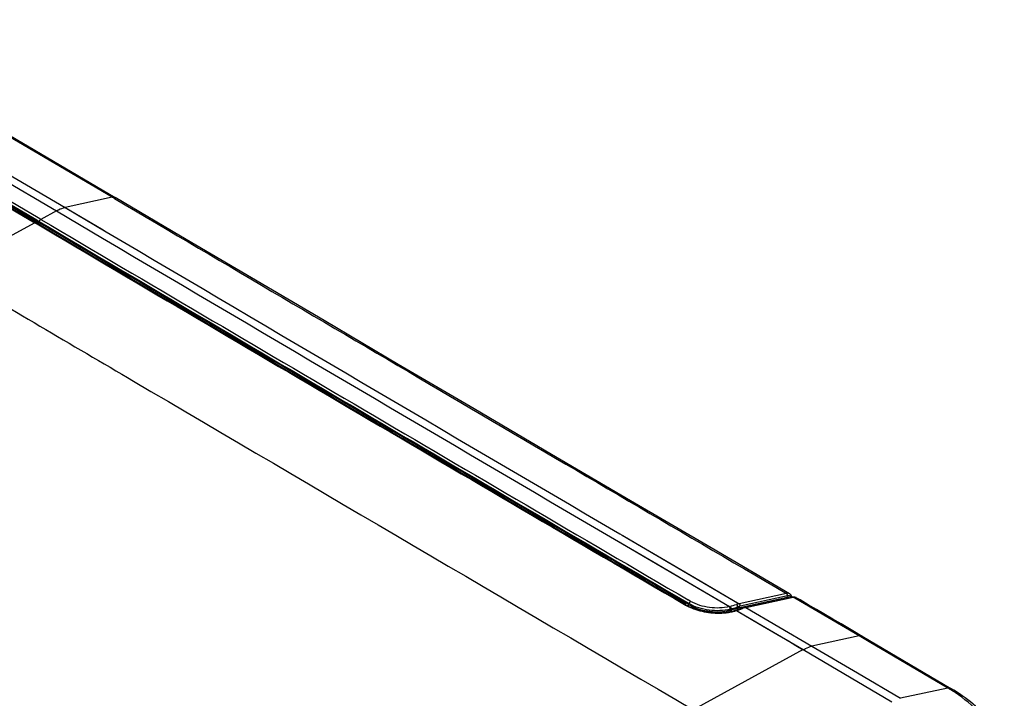
# Model space of a CAD drawing. Extents: x 0 to 841, y 0 to 594.
# Drawn here: x 693 to 755, y 481 to 524 of the extents above; entities that cross this region are included whole.
import ezdxf

# ---------------------------------------------------------------- set-up
doc = ezdxf.new("R2010")
doc.units = 0
doc.header["$LTSCALE"] = 46.255
doc.header["$MEASUREMENT"] = 0
doc.layers.add('line', color=7, linetype='CONTINUOUS')

msp = doc.modelspace()

# ---------------------------------------------------------------- linework, layer by layer
at = {"layer": 'line'}
for p, q in [((694.255, 511.028), (651.328, 536.209)), ((699.028, 512.608), (677.86, 525.027)), ((678.047, 525.004), (699.216, 512.585)), ((674.919, 524.388), (696.087, 511.969)), ((694.423, 511.313), (673.405, 523.646)), ((673.042, 523.438), (694.207, 511.02)), ((694.339, 511.171), (673.313, 523.503)), ((683.109, 519.05), (695.548, 511.752)), ((699.028, 512.608), (696.087, 511.969)), ((699.178, 512.522), (699.027, 512.611)), ((699.178, 512.522), (699.027, 512.611)), ((696.087, 511.971), (698.659, 510.453)), ((695.548, 511.752), (694.578, 511.222)), ((695.548, 511.751), (698.425, 510.056)), ((695.549, 511.757), (698.426, 510.059)), ((694.207, 511.02), (688.7, 508.016)), ((694.206, 511.019), (694.239, 511)), ((694.207, 511.024), (694.24, 511.005)), ((698.209, 508.697), (694.256, 511.029)), ((694.308, 511.119), (694.411, 511.058)), ((694.308, 511.118), (694.478, 511.019)), ((694.486, 511.085), (694.339, 511.171)), ((694.388, 510.951), (694.478, 511.019)), ((694.411, 511.058), (694.478, 511.019)), ((694.578, 511.222), (694.423, 511.313)), ((730.49, 491.745), (730.54, 491.716)), ((730.49, 491.744), (730.788, 491.57)), ((730.54, 491.716), (730.633, 491.661)), ((730.31, 491.321), (730.558, 491.176)), ((730.558, 491.176), (730.591, 491.157)), ((730.591, 491.157), (731.746, 490.481)), ((730.633, 491.661), (730.788, 491.57)), ((730.788, 491.57), (730.821, 491.551)), ((730.788, 491.57), (731.976, 490.875)), ((730.821, 491.551), (731.976, 490.875)), ((731.976, 490.875), (738.069, 487.311)), ((731.746, 490.481), (737.464, 487.136)), ((735.042, 487.456), (734.888, 487.546)), ((735.042, 487.455), (734.888, 487.545)), ((741.012, 487.95), (738.069, 487.311)), ((738.105, 487.08), (741.046, 487.719)), ((741.067, 487.791), (738.126, 487.151)), ((738.427, 487.078), (741.369, 487.717)), ((738.485, 487.067), (741.426, 487.707)), ((741.046, 487.719), (741.067, 487.791)), ((741.136, 487.666), (741.046, 487.719)), ((741.187, 487.703), (741.218, 487.684)), ((741.237, 487.9), (741.196, 487.929)), ((741.198, 487.927), (741.197, 487.929)), ((741.403, 487.723), (741.368, 487.717)), ((741.883, 487.44), (741.426, 487.707)), ((741.856, 487.543), (741.614, 487.684)), ((745.543, 485.301), (741.883, 487.44)), ((734.943, 487.247), (734.772, 487.347)), ((734.943, 487.247), (734.772, 487.347)), ((734.803, 487.4), (734.951, 487.313)), ((734.803, 487.4), (734.951, 487.313)), ((734.841, 487.192), (734.943, 487.247)), ((734.943, 487.247), (734.951, 487.313)), ((737.537, 486.916), (737.545, 486.982)), ((737.537, 486.916), (737.618, 486.839)), ((737.784, 486.881), (737.75, 486.871)), ((737.75, 486.871), (737.75, 486.871)), ((737.919, 486.922), (737.846, 486.9)), ((737.894, 486.884), (737.946, 486.901)), ((737.894, 486.884), (738.099, 486.765)), ((738.025, 486.956), (737.919, 486.922)), ((738.065, 486.969), (737.949, 487.037)), ((738.125, 486.988), (738.025, 486.956)), ((738.105, 487.08), (738.213, 487.017)), ((738.218, 487.018), (738.125, 486.988)), ((738.218, 487.018), (738.256, 487.031)), ((738.277, 487.008), (738.319, 487.022)), ((738.485, 487.067), (742.6, 484.663)), ((738.099, 486.765), (742.056, 484.452)), ((739.279, 486.071), (740.666, 485.259)), ((745.543, 485.301), (742.6, 484.663)), ((745.731, 485.279), (745.449, 485.443)), ((746.158, 484.94), (745.543, 485.301)), ((745.731, 485.279), (751.245, 482.04)), ((742.056, 484.454), (735.207, 480.708)), ((742.056, 484.454), (747.574, 481.212)), ((742.6, 484.663), (745.437, 482.997)), ((751.057, 482.062), (746.158, 484.94)), ((745.437, 482.997), (748.118, 481.422)), ((751.057, 482.062), (748.118, 481.422)), ((751.245, 482.04), (751.246, 482.04))]:
    msp.add_line(p, q, dxfattribs=at)
for points in [[(741.198, 487.927), (736.32, 490.781), (731.3, 493.72), (726.38, 496.604), (721.56, 499.432), (716.84, 502.205), (712.219, 504.923), (707.698, 507.585), (703.277, 510.191), (699.217, 512.587)], [(696.087, 511.971), (698.355, 510.632), (698.659, 510.453)], [(734.72, 487.258), (730.071, 489.978), (725.251, 492.802), (720.52, 495.575), (715.879, 498.299), (711.327, 500.974), (706.865, 503.598), (702.492, 506.172), (698.209, 508.697)], [(730.311, 491.324), (732.686, 489.932), (737.464, 487.134)], [(731.976, 490.875), (733.227, 490.142), (735.638, 488.732), (738.069, 487.311)], [(741.351, 487.713), (741.346, 487.733), (741.32, 487.797), (741.283, 487.853), (741.237, 487.9)], [(741.615, 487.684), (741.61, 487.687), (741.574, 487.704), (741.534, 487.717), (741.492, 487.724), (741.448, 487.726), (741.403, 487.723)], [(743.897, 486.35), (742.872, 486.949), (742.363, 487.246), (741.856, 487.543)], [(737.847, 486.9), (737.816, 486.89), (737.784, 486.881)], [(737.894, 486.881), (738.817, 486.341), (739.279, 486.071)], [(745.449, 485.443), (744.93, 485.747), (744.412, 486.049), (743.897, 486.35)], [(740.666, 485.259), (741.128, 484.988), (741.591, 484.717), (742.055, 484.446)]]:
    msp.add_lwpolyline(points, dxfattribs=at)
for centre, radius, start, end in [((6577.155, 10471.585), 11564.323, 239.4503084, 239.6906845), ((6679.364, 10652.74), 11776.099, 239.4531071, 239.6812569), ((6874.312, 10983.952), 12160.29, 239.456135, 239.6763266), ((6584.127, 10490.128), 11587.457, 239.4508577, 239.6820648), ((6909.665, 11044.235), 12229.945, 239.4569254, 239.6759507), ((6049.493, 9578.377), 10528.945, 239.4558412, 239.6567556), ((6065.01, 9605.473), 10560.624, 239.4580439, 239.6586895), ((741.508, 487.502), 0.21, 59.89252, 64.25973), ((736.342, 490.136), 3.334, 239.91657, 243.37076), ((736.179, 489.753), 2.891, 239.67659, 241.04266), ((736.274, 489.926), 3.088, 241.05161, 243.29086), ((736.491, 490.435), 3.668, 243.37788, 249.83016), ((736.406, 490.188), 3.382, 243.30435, 246.64278), ((736.812, 489.535), 2.717, 280.95788, 285.4708), ((736.843, 490.221), 3.471, 278.70082, 281.98223), ((734.589, 497.665), 10.915, 285.27179, 285.43333), ((735.486, 494.678), 7.797, 284.92114, 288.05652), ((735.172, 495.753), 9.087, 285.14046, 285.44807), ((736.919, 489.865), 3.106, 281.97185, 285.50493), ((735.178, 495.732), 9.064, 285.44794, 285.76479), ((735.397, 494.981), 8.282, 285.71088, 288.06806), ((736.923, 490.034), 3.299, 284.65306, 285.29982), ((737.054, 489.58), 2.826, 285.16018, 287.28391), ((735.988, 493.038), 6.313, 287.71569, 288.09487), ((725.864, 524.582), 39.571, 287.77846, 287.93197), ((752.908, 483.306), 15.417, 165.81394, 165.9932), ((738.484, 485.399), 1.723, 107.49132, 108.10603), ((730.231, 489.032), 7.971, 345.85746, 346.03106), ((738.515, 485.429), 1.766, 107.48515, 108.10028), ((738.455, 485.496), 1.623, 104.3179, 107.51684), ((738.476, 485.556), 1.633, 103.003, 107.53636), ((715.722, 555.864), 72.455, 287.94596, 288.13694), ((738.423, 485.617), 1.497, 102.27555, 104.30087), ((738.446, 485.68), 1.506, 102.26637, 102.95021), ((738.832, 485.269), 1.853, 106.23275, 108.10348), ((738.812, 485.335), 1.785, 105.58541, 106.22491), ((738.853, 485.393), 1.714, 102.99793, 108.14036), ((738.795, 485.398), 1.719, 103.62665, 105.5935), ((738.78, 485.459), 1.657, 102.94649, 103.61844), ((738.773, 485.489), 1.626, 102.26616, 102.9465), ((738.817, 485.539), 1.564, 102.24573, 102.92945), ((736.773, 490.77), 4.024, 272.58725, 275.58424), ((736.798, 490.508), 3.762, 275.58519, 278.70915), ((745.94, 473.357), 10.1, 58.57021, 59.55721), ((746.175, 473.738), 9.652, 56.36715, 58.57983)]:
    msp.add_arc(centre, radius, start, end, dxfattribs=at)
for points, knots in [([(673.305, 523.437), (675.055, 522.411), (679.434, 519.85), (686.429, 515.733), (691.683, 512.658), (694.308, 511.119)], [0, 0, 0, 0, 0.249954, 0.625041, 1, 1, 1, 1]), ([(699.027, 512.607), (699.045, 512.611), (699.108, 512.62), (699.175, 512.609), (699.216, 512.585)], [0, 0, 0, 0, 0.275116, 1, 1, 1, 1]), ([(695.549, 511.757), (695.594, 511.782), (695.766, 511.872), (695.949, 511.94), (696.088, 511.971)], [0, 0, 0, 0, 0.268216, 1, 1, 1, 1]), ([(694.207, 511.024), (694.211, 511.026), (694.226, 511.033), (694.245, 511.034), (694.255, 511.028)], [0, 0, 0, 0, 0.298685, 1, 1, 1, 1]), ([(694.578, 511.227), (694.567, 511.221), (694.522, 511.184), (694.492, 511.129), (694.486, 511.085)], [0, 0, 0, 0, 0.223021, 1, 1, 1, 1]), ([(688.699, 508.01), (692.582, 505.727), (708.079, 496.617), (723.584, 487.52), (735.206, 480.705)], [0, 0, 0, 0, 0.250542, 1, 1, 1, 1]), ([(734.951, 487.313), (734.952, 487.327), (734.968, 487.382), (735.004, 487.435), (735.042, 487.456)], [0, 0, 0, 0, 0.239709, 1, 1, 1, 1]), ([(737.464, 487.134), (737.061, 487.03), (736.213, 487.001), (735.4, 487.249), (735.042, 487.455)], [0, 0, 0, 0, 0.502158, 1, 1, 1, 1]), ([(741.196, 487.928), (741.184, 487.936), (741.125, 487.961), (741.058, 487.96), (741.011, 487.95)], [0, 0, 0, 0, 0.234119, 1, 1, 1, 1]), ([(741.426, 487.707), (741.437, 487.709), (741.477, 487.716), (741.519, 487.715), (741.549, 487.709)], [0, 0, 0, 0, 0.267711, 1, 1, 1, 1]), ([(734.943, 487.247), (735.29, 487.044), (736.089, 486.793), (736.922, 486.788), (737.329, 486.867)], [0, 0, 0, 0, 0.493013, 1, 1, 1, 1]), ([(737.515, 486.974), (737.09, 486.861), (736.191, 486.836), (735.328, 487.093), (734.951, 487.313)], [0, 0, 0, 0, 0.502198, 1, 1, 1, 1]), ([(735.452, 486.941), (735.419, 486.952), (735.288, 486.994), (735.159, 487.043), (735.065, 487.084)], [0, 0, 0, 0, 0.254623, 1, 1, 1, 1]), ([(735.227, 486.992), (735.571, 486.865), (736.294, 486.706), (737.034, 486.713), (737.394, 486.768)], [0, 0, 0, 0, 0.502375, 1, 1, 1, 1]), ([(736.955, 486.75), (736.829, 486.744), (736.322, 486.744), (735.816, 486.829), (735.452, 486.941)], [0, 0, 0, 0, 0.248811, 1, 1, 1, 1]), ([(737.394, 486.768), (737.425, 486.773), (737.547, 486.793), (737.668, 486.819), (737.757, 486.843)], [0, 0, 0, 0, 0.255516, 1, 1, 1, 1]), ([(737.515, 486.974), (737.517, 486.988), (737.515, 487.045), (737.495, 487.105), (737.464, 487.135)], [0, 0, 0, 0, 0.241113, 1, 1, 1, 1]), ([(737.494, 487.144), (737.503, 487.135), (737.536, 487.087), (737.551, 487.026), (737.545, 486.982)], [0, 0, 0, 0, 0.220189, 1, 1, 1, 1]), ([(737.537, 486.916), (737.571, 486.925), (737.695, 486.959), (737.819, 486.996), (737.909, 487.024)], [0, 0, 0, 0, 0.272346, 1, 1, 1, 1]), ([(737.794, 486.855), (737.79, 486.858), (737.778, 486.868), (737.761, 486.874), (737.75, 486.872)], [0, 0, 0, 0, 0.300431, 1, 1, 1, 1]), ([(737.966, 487.107), (737.969, 487.118), (737.973, 487.164), (737.956, 487.212), (737.933, 487.239)], [0, 0, 0, 0, 0.231585, 1, 1, 1, 1]), ([(745.731, 485.279), (745.718, 485.286), (745.659, 485.313), (745.591, 485.311), (745.543, 485.301)], [0, 0, 0, 0, 0.234439, 1, 1, 1, 1]), ([(742.056, 484.452), (742.102, 484.477), (742.275, 484.565), (742.46, 484.633), (742.6, 484.663)], [0, 0, 0, 0, 0.267462, 1, 1, 1, 1]), ([(751.057, 482.062), (751.074, 482.066), (751.138, 482.075), (751.205, 482.063), (751.245, 482.04)], [0, 0, 0, 0, 0.275175, 1, 1, 1, 1]), ([(754.568, 477.358), (754.575, 477.804), (754.412, 478.731), (753.708, 480.001), (752.625, 481.132), (751.733, 481.752), (751.245, 482.038)], [0, 0, 0, 0, 0.22328, 0.459473, 0.717046, 1, 1, 1, 1]), ([(753.429, 476.237), (753.58, 476.441), (753.837, 476.872), (754.05, 477.585), (754.071, 478.326), (753.837, 479.356), (753.024, 480.626), (752.072, 481.408), (751.521, 481.774)], [0, 0, 0, 0, 0.115212, 0.225078, 0.334243, 0.447496, 0.699831, 1, 1, 1, 1])]:
    msp.add_open_spline(points, degree=3, knots=knots, dxfattribs=at)
for points in [[(741.051, 487.909), (741.041, 487.925), (741.027, 487.94), (741.011, 487.95)], [(741.046, 487.719), (741.076, 487.726), (741.108, 487.727), (741.138, 487.721)], [(741.067, 487.791), (741.079, 487.829), (741.072, 487.875), (741.051, 487.909)], [(741.122, 487.797), (741.104, 487.797), (741.085, 487.794), (741.067, 487.791)], [(741.172, 487.793), (741.156, 487.796), (741.139, 487.797), (741.122, 487.797)], [(741.138, 487.721), (741.155, 487.717), (741.172, 487.711), (741.186, 487.703)], [(741.288, 487.714), (741.262, 487.753), (741.218, 487.783), (741.172, 487.793)], [(741.369, 487.717), (741.388, 487.721), (741.409, 487.716), (741.426, 487.707)], [(741.549, 487.709), (741.566, 487.705), (741.584, 487.7), (741.6, 487.692)], [(734.72, 487.258), (734.705, 487.266), (734.685, 487.261), (734.671, 487.253)], [(737.545, 486.982), (737.535, 486.979), (737.525, 486.977), (737.515, 486.974)], [(737.846, 486.9), (737.863, 486.904), (737.882, 486.895), (737.894, 486.884)], [(738.07, 487.31), (738.013, 487.298), (737.958, 487.283), (737.903, 487.265)], [(737.933, 487.239), (737.924, 487.249), (737.914, 487.258), (737.903, 487.265)], [(738.099, 487.285), (738.091, 487.295), (738.081, 487.304), (738.07, 487.31)], [(738.127, 487.23), (738.122, 487.25), (738.112, 487.269), (738.099, 487.285)], [(738.126, 487.151), (738.134, 487.176), (738.134, 487.205), (738.127, 487.23)], [(738.256, 487.031), (738.276, 487.037), (738.301, 487.033), (738.319, 487.022)], [(738.427, 487.078), (738.447, 487.082), (738.468, 487.077), (738.485, 487.067)]]:
    msp.add_open_spline(points, degree=3, dxfattribs=at)

doc.saveas('drawing.dxf')
